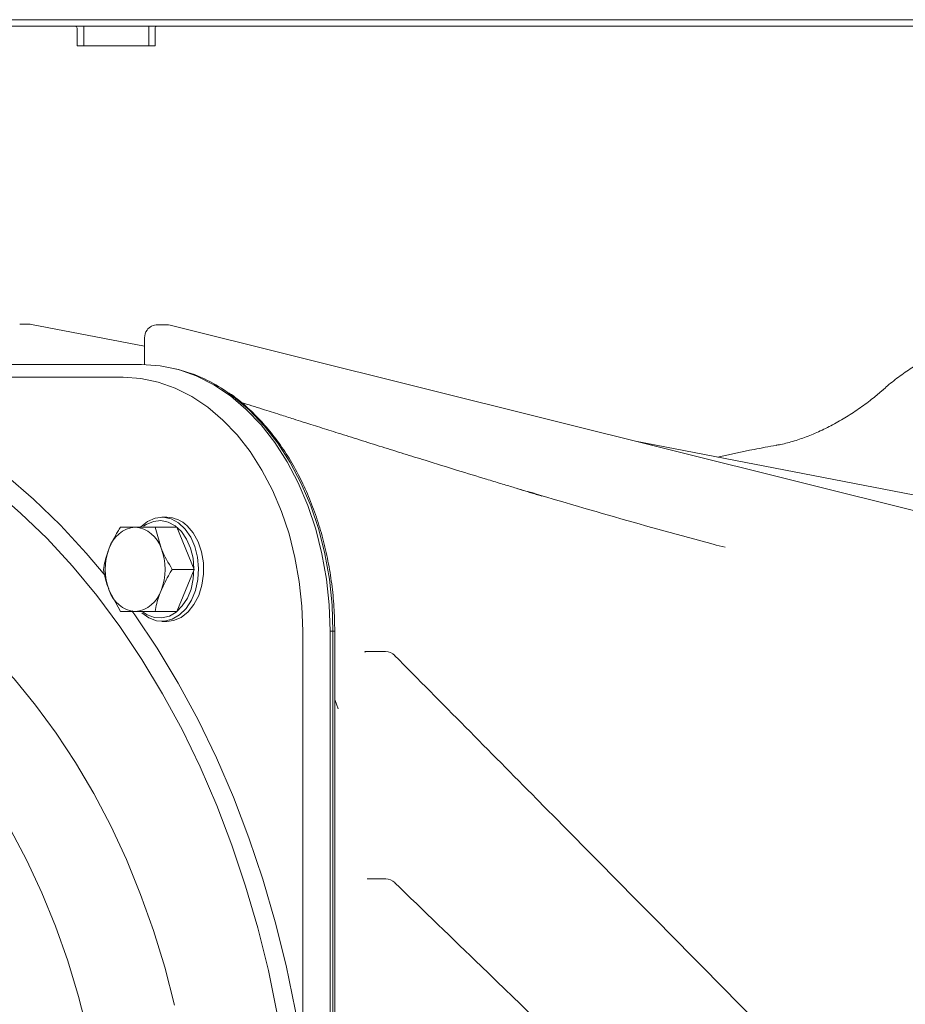
# Model space of a CAD drawing. Units: millimetres. Extents: x 967 to 4858, y 724 to 5202.
# Drawn here: x 4360 to 4496, y 3599 to 3751 of the extents above; entities that cross this region are included whole.
import ezdxf

# ---------------------------------------------------------------- set-up
doc = ezdxf.new("R2010")
doc.units = ezdxf.units.MM
doc.header["$LTSCALE"] = 10
doc.layers.add('3', color=1, linetype='Continuous')

msp = doc.modelspace()

# ---------------------------------------------------------------- linework, layer by layer
at = {"color": 7, "linetype": 'Continuous', "lineweight": 9}
for p, q in [((4765.33, 3750.71), (4216.77, 3750.71)), ((4368.07, 3749.71), (4247.87, 3749.71)), ((4368.94, 3749.71), (4368.07, 3749.71)), ((4368.37, 3746.71), (4368.37, 3749.41)), ((4368.94, 3749.71), (4369.44, 3749.71)), ((4369.44, 3746.71), (4369.44, 3749.71)), ((4369.44, 3749.71), (4370.44, 3749.71)), ((4378.44, 3749.71), (4370.44, 3749.71)), ((4378.44, 3749.71), (4379.44, 3749.71)), ((4379.44, 3749.71), (4379.44, 3746.71)), ((4379.44, 3749.71), (4379.94, 3749.71)), ((4380.67, 3749.71), (4379.94, 3749.71)), ((4380.37, 3746.71), (4380.37, 3749.41)), ((4661.57, 3749.71), (4380.67, 3749.71)), ((4368.37, 3746.71), (4380.37, 3746.71)), ((4378.44, 3746.71), (4370.44, 3746.71)), ((4360.99, 3703.89), (4359.55, 3703.89)), ((4378.77, 3700.49), (4361.37, 3703.85)), ((4382.2, 3703.8), (4380.77, 3703.8)), ((4498.48, 3674.87), (4382.69, 3703.74)), ((4378.77, 3701.8), (4378.77, 3697.62)), ((4437.64, 3678.13), (4438.69, 3677.87)), ((4382.19, 3674.18), (4381.41, 3674.18)), ((4375.07, 3672.68), (4377.31, 3672.68)), ((4380.38, 3672.68), (4381.29, 3669.43)), ((4383.71, 3672.68), (4380.38, 3672.68)), ((4386.37, 3666.18), (4383.71, 3672.68)), ((4386.37, 3666.18), (4383.03, 3666.18)), ((4383.71, 3659.68), (4386.37, 3666.18)), ((4375.07, 3659.68), (4373.33, 3662.93)), ((4380.38, 3659.68), (4377.31, 3659.68)), ((4383.71, 3659.68), (4380.38, 3659.68)), ((4381.41, 3658.18), (4382.19, 3658.18)), ((4412.77, 3653.52), (4412.57, 3653.52)), ((4415.82, 3653.53), (4412.77, 3653.53)), ((4415.86, 3618.56), (4413.01, 3618.56))]:
    msp.add_line(p, q, dxfattribs=at)
at = {"color": 7, "linetype": 'Continuous', "lineweight": 18}
for p, q in [((4382.19, 3674.18), (4381.41, 3674.18)), ((4382.19, 3674.18), (4381.41, 3674.18)), ((4375.07, 3672.68), (4377.31, 3672.68)), ((4375.07, 3672.68), (4377.31, 3672.68)), ((4380.38, 3672.68), (4381.29, 3669.43)), ((4383.71, 3672.68), (4380.38, 3672.68)), ((4380.38, 3672.68), (4381.29, 3669.43)), ((4383.71, 3672.68), (4380.38, 3672.68)), ((4386.37, 3666.18), (4383.71, 3672.68)), ((4386.37, 3666.18), (4383.71, 3672.68)), ((4386.37, 3666.18), (4383.03, 3666.18)), ((4386.37, 3666.18), (4383.03, 3666.18)), ((4383.71, 3659.68), (4386.37, 3666.18)), ((4383.71, 3659.68), (4386.37, 3666.18)), ((4375.07, 3659.68), (4373.33, 3662.93)), ((4375.07, 3659.68), (4373.33, 3662.93)), ((4380.38, 3659.68), (4377.31, 3659.68)), ((4380.38, 3659.68), (4377.31, 3659.68)), ((4383.71, 3659.68), (4380.38, 3659.68)), ((4383.71, 3659.68), (4380.38, 3659.68)), ((4381.41, 3658.18), (4382.19, 3658.18)), ((4381.41, 3658.18), (4382.19, 3658.18))]:
    msp.add_line(p, q, dxfattribs=at)
at = {"color": 8, "linetype": 'Continuous', "lineweight": 18}
msp.add_line((4408.56, 3644.75), (4408.01, 3646.14), dxfattribs=at)
at = {"color": 7, "linetype": 'Continuous', "lineweight": 9, "flags": 128}
for points in [[(4492.28, 3693.75), (4492.28, 3693.75), (4492.28, 3693.76)], [(4499.19, 3677.21), (4496.98, 3677.64), (4454.27, 3685.89)], [(4378.17, 3672.74), (4379.23, 3673.56), (4380.4, 3674.06), (4381.62, 3674.18), (4382.83, 3673.93), (4383.98, 3673.32), (4385, 3672.37), (4385.86, 3671.13), (4386.51, 3669.67), (4386.92, 3668.04), (4387.07, 3666.32), (4386.96, 3664.6), (4386.59, 3662.95), (4385.98, 3661.45), (4385.15, 3660.18), (4384.15, 3659.18), (4383.02, 3658.51), (4381.82, 3658.2), (4380.59, 3658.27), (4379.41, 3658.7), (4378.32, 3659.49), (4378.32, 3659.49)], [(4378.53, 3659.6), (4379.18, 3659.17), (4380.29, 3658.76), (4381.44, 3658.7), (4382.57, 3658.99), (4383.62, 3659.62), (4384.56, 3660.55), (4385.34, 3661.75), (4385.91, 3663.15), (4386.26, 3664.7), (4386.36, 3666.31), (4386.22, 3667.92), (4385.83, 3669.45), (4385.23, 3670.82), (4384.42, 3671.98), (4383.46, 3672.87), (4382.39, 3673.44), (4381.26, 3673.68), (4380.11, 3673.56), (4379.01, 3673.1), (4378.58, 3672.82)], [(4385.29, 3672.88), (4386.23, 3671.78), (4386.99, 3670.43), (4387.52, 3668.87), (4387.8, 3667.19), (4387.83, 3665.46), (4387.58, 3663.76), (4387.09, 3662.18), (4386.36, 3660.78), (4385.45, 3659.64), (4384.38, 3658.8), (4383.2, 3658.31), (4382.19, 3658.18)]]:
    msp.add_lwpolyline(points, dxfattribs=at)
at = {"color": 7, "linetype": 'Continuous', "lineweight": 18, "flags": 128}
for points in [[(4378.17, 3672.74), (4379.23, 3673.56), (4380.4, 3674.06), (4381.62, 3674.18), (4382.83, 3673.93), (4383.98, 3673.32), (4385, 3672.37), (4385.86, 3671.13), (4386.51, 3669.67), (4386.92, 3668.04), (4387.07, 3666.32), (4386.96, 3664.6), (4386.59, 3662.95), (4385.98, 3661.45), (4385.15, 3660.18), (4384.15, 3659.18), (4383.02, 3658.51), (4381.82, 3658.2), (4380.59, 3658.27), (4379.41, 3658.7), (4378.32, 3659.49), (4378.32, 3659.49)], [(4378.17, 3672.74), (4379.23, 3673.56), (4380.4, 3674.06), (4381.62, 3674.18), (4382.83, 3673.93), (4383.98, 3673.32), (4385, 3672.37), (4385.86, 3671.13), (4386.51, 3669.67), (4386.92, 3668.04), (4387.07, 3666.32), (4386.96, 3664.6), (4386.59, 3662.95), (4385.98, 3661.45), (4385.15, 3660.18), (4384.15, 3659.18), (4383.02, 3658.51), (4381.82, 3658.2), (4380.59, 3658.27), (4379.41, 3658.7), (4378.32, 3659.49), (4378.32, 3659.49)], [(4378.53, 3659.6), (4379.18, 3659.17), (4380.29, 3658.76), (4381.44, 3658.7), (4382.57, 3658.99), (4383.62, 3659.62), (4384.56, 3660.55), (4385.34, 3661.75), (4385.91, 3663.15), (4386.26, 3664.7), (4386.36, 3666.31), (4386.22, 3667.92), (4385.83, 3669.45), (4385.23, 3670.82), (4384.42, 3671.98), (4383.46, 3672.87), (4382.39, 3673.44), (4381.26, 3673.68), (4380.11, 3673.56), (4379.01, 3673.1), (4378.58, 3672.82)], [(4378.53, 3659.6), (4379.18, 3659.17), (4380.29, 3658.76), (4381.44, 3658.7), (4382.57, 3658.99), (4383.62, 3659.62), (4384.56, 3660.55), (4385.34, 3661.75), (4385.91, 3663.15), (4386.26, 3664.7), (4386.36, 3666.31), (4386.22, 3667.92), (4385.83, 3669.45), (4385.23, 3670.82), (4384.42, 3671.98), (4383.46, 3672.87), (4382.39, 3673.44), (4381.26, 3673.68), (4380.11, 3673.56), (4379.01, 3673.1), (4378.58, 3672.82)], [(4385.29, 3672.88), (4386.23, 3671.78), (4386.99, 3670.43), (4387.52, 3668.87), (4387.8, 3667.19), (4387.83, 3665.46), (4387.58, 3663.76), (4387.09, 3662.18), (4386.36, 3660.78), (4385.45, 3659.64), (4384.38, 3658.8), (4383.2, 3658.31), (4382.19, 3658.18)], [(4385.29, 3672.88), (4386.23, 3671.78), (4386.99, 3670.43), (4387.52, 3668.87), (4387.8, 3667.19), (4387.83, 3665.46), (4387.58, 3663.76), (4387.09, 3662.18), (4386.36, 3660.78), (4385.45, 3659.64), (4384.38, 3658.8), (4383.2, 3658.31), (4382.19, 3658.18)]]:
    msp.add_lwpolyline(points, dxfattribs=at)
at = {"color": 7, "linetype": 'Continuous', "lineweight": 9}
for centre, radius, start, end in [((4368.07, 3749.41), 0.3, 0, 90), ((4380.67, 3749.41), 0.3, 90, 180), ((4360.99, 3701.89), 2, 79.0584, 90), ((4380.77, 3701.8), 2, 90, 144.7356), ((4382.2, 3701.8), 2, 76.0022, 90), ((4380.77, 3701.8), 2, 144.7356, 179.9985), ((4382.11, 3669.65), 4.53, 45.4307, 88.9062), ((4377.75, 3668.09), 4.61, 95.3925, 163.0707), ((4376.88, 3668.09), 4.61, 16.9293, 84.6077), ((4381.55, 3666.18), 8.84, 158.4188, 201.5812), ((4373.08, 3666.18), 8.84, 338.4188, 21.5812), ((4377.75, 3664.28), 4.61, 196.932, 264.6048), ((4376.88, 3664.28), 4.61, 275.395, 343.068), ((4415.82, 3651.53), 2, 44.7086, 90), ((4415.86, 3616.56), 2, 45.9679, 90)]:
    msp.add_arc(centre, radius, start, end, dxfattribs=at)
at = {"color": 7, "linetype": 'Continuous', "lineweight": 18}
for centre, radius, start, end in [((4382.11, 3669.65), 4.53, 45.4303, 88.905), ((4382.11, 3669.65), 4.53, 45.4303, 88.9056), ((4377.75, 3668.09), 4.61, 95.3927, 163.0703), ((4377.75, 3668.09), 4.61, 95.3929, 163.0701), ((4376.88, 3668.09), 4.61, 16.9297, 84.6073), ((4376.88, 3668.09), 4.61, 16.9293, 84.6073), ((4381.55, 3666.18), 8.84, 158.419, 201.581), ((4381.55, 3666.18), 8.84, 158.4189, 201.5811), ((4373.08, 3666.18), 8.84, 338.419, 21.581), ((4373.08, 3666.18), 8.84, 338.4189, 21.5811), ((4377.75, 3664.28), 4.61, 196.9297, 264.6073), ((4377.75, 3664.28), 4.61, 196.9295, 264.6075), ((4376.88, 3664.28), 4.61, 275.3927, 343.0703), ((4376.88, 3664.28), 4.61, 275.3924, 343.0711)]:
    msp.add_arc(centre, radius, start, end, dxfattribs=at)
at = {"color": 7, "linetype": 'Continuous', "lineweight": 9}
for points, knots in [([(4510.47, 3702.13), (4510.23, 3702.13), (4509.37, 3702.12), (4507.75, 3701.86), (4505.66, 3701.37), (4503.51, 3700.65), (4501.33, 3699.74), (4499.16, 3698.64), (4497.03, 3697.37), (4494.97, 3695.95), (4493.38, 3694.73), (4492.53, 3693.96), (4492.3, 3693.74)], [0, 0, 0, 0, 0.044715, 0.1590631, 0.2742558, 0.3879644, 0.5014686, 0.6153859, 0.7280784, 0.8414294, 0.9554117, 1, 1, 1, 1]), ([(4492.27, 3693.76), (4491.79, 3693.34), (4490.7, 3692.39), (4488.84, 3691), (4486.75, 3689.62), (4484.59, 3688.38), (4482.43, 3687.31), (4480.27, 3686.43), (4478.17, 3685.76), (4476.71, 3685.38), (4475.99, 3685.28), (4475.91, 3685.27)], [0, 0, 0, 0, 0.097289, 0.223867, 0.35086, 0.477097, 0.604233, 0.730586, 0.856681, 0.983543, 1, 1, 1, 1]), ([(4439.86, 3677.44), (4439.87, 3677.44), (4439.9, 3677.44), (4439.63, 3677.52), (4438.77, 3677.78), (4437.98, 3678.02), (4436.89, 3678.36), (4435.59, 3678.76), (4433.53, 3679.38), (4430.65, 3680.26), (4426.79, 3681.44), (4422.49, 3682.77), (4418.62, 3683.97), (4415.25, 3685.02), (4411.88, 3686.08), (4408.69, 3687.08), (4406.2, 3687.87), (4404.4, 3688.44), (4403.05, 3688.86), (4401.47, 3689.37), (4399.39, 3690.03), (4396.69, 3690.88), (4394.69, 3691.52), (4393.59, 3691.87)], [0, 0, 0, 0, 0.008637, 0.025527, 0.047686, 0.069073, 0.089848, 0.137971, 0.182864, 0.230507, 0.323524, 0.425762, 0.492507, 0.561116, 0.631582, 0.698818, 0.755955, 0.783598, 0.808071, 0.837476, 0.879364, 0.933704, 1, 1, 1, 1]), ([(4475.9, 3685.25), (4474.78, 3685.05), (4471.81, 3684.51), (4468.78, 3683.86), (4466.9, 3683.45)], [0, 0, 0, 0, 0.377551, 1, 1, 1, 1]), ([(4468.04, 3669.57), (4467.44, 3669.72), (4456.68, 3672.55), (4446, 3675.69), (4435.91, 3678.66)], [0, 0, 0, 0, 0.055817, 1, 1, 1, 1]), ([(4438.69, 3677.87), (4438.57, 3677.89), (4438.43, 3677.91), (4438.29, 3677.93), (4438.28, 3677.93)], [0, 0, 0, 0, 0.898701, 1, 1, 1, 1]), ([(4373.33, 3669.43), (4373.74, 3670.3), (4374.25, 3671.4), (4374.92, 3672.46), (4375.07, 3672.68)], [0, 0, 0, 0, 0.784122, 1, 1, 1, 1]), ([(4377.31, 3672.68), (4377.38, 3672.68), (4378.28, 3672.68), (4379.37, 3672.68), (4380.38, 3672.68)], [0, 0, 0, 0, 0.070217, 1, 1, 1, 1]), ([(4372.42, 3666.18), (4372.58, 3667), (4372.8, 3668.08), (4373.23, 3669.18), (4373.33, 3669.43)], [0, 0, 0, 0, 0.764307, 1, 1, 1, 1]), ([(4381.29, 3669.43), (4381.33, 3669.36), (4381.78, 3668.26), (4382.43, 3667.18), (4383.03, 3666.18)], [0, 0, 0, 0, 0.070205, 1, 1, 1, 1]), ([(4373.33, 3662.93), (4373.3, 3663.01), (4372.86, 3664.11), (4372.63, 3665.18), (4372.42, 3666.18)], [0, 0, 0, 0, 0.0702324, 1, 1, 1, 1]), ([(4383.03, 3666.18), (4382.89, 3665.96), (4382.21, 3664.9), (4381.7, 3663.8), (4381.29, 3662.93)], [0, 0, 0, 0, 0.215878, 1, 1, 1, 1]), ([(4381.29, 3662.93), (4381.19, 3662.68), (4380.76, 3661.58), (4380.54, 3660.5), (4380.38, 3659.68)], [0, 0, 0, 0, 0.2356932, 1, 1, 1, 1]), ([(4377.31, 3659.68), (4377.25, 3659.68), (4376.36, 3659.68), (4375.69, 3659.68), (4375.07, 3659.68)], [0, 0, 0, 0, 0.070214, 1, 1, 1, 1]), ([(4412.76, 3653.53), (4412.75, 3653.53), (4412.72, 3653.53), (4412.72, 3653.53), (4412.71, 3653.53)], [0, 0, 0, 0, 0.325922, 1, 1, 1, 1]), ([(4501.15, 3567.96), (4495.99, 3573.19), (4475.3, 3594.17), (4447.35, 3622.5), (4424.5, 3645.59), (4417.22, 3652.93)], [0, 0, 0, 0, 0.184637, 0.740521, 1, 1, 1, 1]), ([(4485.44, 3551.87), (4479.99, 3557.16), (4461.71, 3574.92), (4439, 3596.97), (4421.67, 3613.71), (4417.24, 3617.99)], [0, 0, 0, 0, 0.239909, 0.805417, 1, 1, 1, 1])]:
    msp.add_open_spline(points, degree=3, knots=knots, dxfattribs=at)
at = {"color": 7, "linetype": 'Continuous', "lineweight": 18}
for points, knots in [([(4373.33, 3669.43), (4373.74, 3670.3), (4374.25, 3671.4), (4374.92, 3672.46), (4375.07, 3672.68)], [0, 0, 0, 0, 0.784106, 1, 1, 1, 1]), ([(4373.33, 3669.43), (4373.74, 3670.3), (4374.25, 3671.4), (4374.92, 3672.46), (4375.07, 3672.68)], [0, 0, 0, 0, 0.7841, 1, 1, 1, 1]), ([(4377.31, 3672.68), (4377.38, 3672.68), (4378.28, 3672.68), (4379.37, 3672.68), (4380.38, 3672.68)], [0, 0, 0, 0, 0.070215, 1, 1, 1, 1]), ([(4377.31, 3672.68), (4377.38, 3672.68), (4378.28, 3672.68), (4379.37, 3672.68), (4380.38, 3672.68)], [0, 0, 0, 0, 0.070202, 1, 1, 1, 1]), ([(4372.42, 3666.18), (4372.58, 3667), (4372.8, 3668.08), (4373.23, 3669.18), (4373.33, 3669.43)], [0, 0, 0, 0, 0.764304, 1, 1, 1, 1]), ([(4372.42, 3666.18), (4372.58, 3667), (4372.8, 3668.08), (4373.23, 3669.18), (4373.33, 3669.43)], [0, 0, 0, 0, 0.764303, 1, 1, 1, 1]), ([(4381.29, 3669.43), (4381.33, 3669.36), (4381.78, 3668.26), (4382.43, 3667.18), (4383.03, 3666.18)], [0, 0, 0, 0, 0.070215, 1, 1, 1, 1]), ([(4381.29, 3669.43), (4381.33, 3669.36), (4381.78, 3668.26), (4382.43, 3667.18), (4383.03, 3666.18)], [0, 0, 0, 0, 0.0702194, 1, 1, 1, 1]), ([(4373.33, 3662.93), (4373.3, 3663.01), (4372.86, 3664.11), (4372.63, 3665.18), (4372.42, 3666.18)], [0, 0, 0, 0, 0.070215, 1, 1, 1, 1]), ([(4373.33, 3662.93), (4373.3, 3663.01), (4372.86, 3664.11), (4372.63, 3665.18), (4372.42, 3666.18)], [0, 0, 0, 0, 0.07021, 1, 1, 1, 1]), ([(4383.03, 3666.18), (4382.89, 3665.96), (4382.21, 3664.9), (4381.7, 3663.8), (4381.29, 3662.93)], [0, 0, 0, 0, 0.215894, 1, 1, 1, 1]), ([(4383.03, 3666.18), (4382.89, 3665.96), (4382.21, 3664.9), (4381.7, 3663.8), (4381.29, 3662.93)], [0, 0, 0, 0, 0.2158956, 1, 1, 1, 1]), ([(4381.29, 3662.93), (4381.19, 3662.68), (4380.76, 3661.58), (4380.54, 3660.5), (4380.38, 3659.68)], [0, 0, 0, 0, 0.235696, 1, 1, 1, 1]), ([(4381.29, 3662.93), (4381.19, 3662.68), (4380.76, 3661.58), (4380.54, 3660.5), (4380.38, 3659.68)], [0, 0, 0, 0, 0.235695, 1, 1, 1, 1]), ([(4377.31, 3659.68), (4377.25, 3659.68), (4376.36, 3659.68), (4375.69, 3659.68), (4375.07, 3659.68)], [0, 0, 0, 0, 0.070215, 1, 1, 1, 1]), ([(4377.31, 3659.68), (4377.25, 3659.68), (4376.36, 3659.68), (4375.69, 3659.68), (4375.07, 3659.68)], [0, 0, 0, 0, 0.070218, 1, 1, 1, 1])]:
    msp.add_open_spline(points, degree=3, knots=knots, dxfattribs=at)
at = {"layer": '3', "linetype": 'Continuous', "lineweight": 9}
for p, q in [((4378.3, 3697.68), (4247.49, 3697.68)), ((4383.94, 3696.91), (4383.41, 3697.04)), ((4407.29, 3471.68), (4407.29, 3656.68)), ((4408.01, 3471.68), (4408.01, 3656.68))]:
    msp.add_line(p, q, dxfattribs=at)
at = {"layer": '3', "linetype": 'Continuous', "lineweight": 18}
for p, q in [((4378.3, 3697.68), (4247.49, 3697.68)), ((4378.3, 3697.68), (4247.49, 3697.68)), ((4375.47, 3695.72), (4329.43, 3695.72)), ((4403.08, 3591.57), (4403.08, 3656.68)), ((4407.29, 3471.68), (4407.29, 3656.68)), ((4407.29, 3471.68), (4407.29, 3656.68)), ((4407.74, 3656.68), (4407.29, 3656.68)), ((4407.74, 3471.68), (4407.74, 3656.68)), ((4407.74, 3656.68), (4408.01, 3656.68)), ((4408.01, 3471.68), (4408.01, 3656.68)), ((4408.01, 3471.68), (4408.01, 3656.68))]:
    msp.add_line(p, q, dxfattribs=at)
at = {"layer": '3', "linetype": 'Continuous', "lineweight": 9, "flags": 128}
msp.add_lwpolyline([(4378.3, 3697.68), (4381.14, 3697.49), (4383.96, 3696.9), (4386.72, 3695.92), (4389.4, 3694.56), (4391.97, 3692.84), (4394.41, 3690.77), (4396.69, 3688.38), (4398.8, 3685.68), (4400.71, 3682.69), (4402.41, 3679.46), (4403.87, 3676.01), (4405.09, 3672.37), (4406.05, 3668.59), (4406.74, 3664.68), (4407.15, 3660.7), (4407.29, 3656.68)], dxfattribs=at)
at = {"layer": '3', "linetype": 'Continuous', "lineweight": 18, "flags": 128}
for points in [[(4378.3, 3697.68), (4381.14, 3697.49), (4383.96, 3696.9), (4386.72, 3695.92), (4389.4, 3694.56), (4391.97, 3692.84), (4394.41, 3690.77), (4396.69, 3688.38), (4398.8, 3685.68), (4400.71, 3682.69), (4402.41, 3679.46), (4403.87, 3676.01), (4405.09, 3672.37), (4406.05, 3668.59), (4406.74, 3664.68), (4407.15, 3660.7), (4407.29, 3656.68)], [(4378.3, 3697.68), (4381.14, 3697.49), (4383.96, 3696.9), (4386.72, 3695.92), (4389.4, 3694.56), (4391.97, 3692.84), (4394.41, 3690.77), (4396.69, 3688.38), (4398.8, 3685.68), (4400.71, 3682.69), (4402.41, 3679.46), (4403.87, 3676.01), (4405.09, 3672.37), (4406.05, 3668.59), (4406.74, 3664.68), (4407.15, 3660.7), (4407.29, 3656.68)], [(4329.43, 3695.72), (4334.31, 3694.09), (4339.12, 3692.11), (4343.84, 3689.76), (4348.48, 3687.07), (4353.01, 3684.04), (4357.41, 3680.67), (4361.69, 3676.98), (4365.82, 3672.97), (4369.8, 3668.66), (4372.7, 3665.21)], [(4403.08, 3656.68), (4402.94, 3660.51), (4402.55, 3664.3), (4401.89, 3668.02), (4400.98, 3671.62), (4399.82, 3675.09), (4398.43, 3678.37), (4396.81, 3681.45), (4394.99, 3684.29), (4392.99, 3686.86), (4390.81, 3689.14), (4388.49, 3691.11), (4386.04, 3692.75), (4383.49, 3694.04), (4380.86, 3694.97), (4378.18, 3695.53), (4375.47, 3695.72)], [(4400.3, 3591.05), (4399.18, 3597.81), (4397.8, 3604.49), (4396.17, 3611.05), (4394.3, 3617.47), (4392.2, 3623.76), (4389.86, 3629.87), (4387.3, 3635.8), (4384.52, 3641.54), (4381.54, 3647.05), (4378.35, 3652.34), (4374.96, 3657.38), (4371.4, 3662.17), (4367.66, 3666.68), (4363.76, 3670.9), (4359.7, 3674.83), (4355.51, 3678.46), (4351.18, 3681.76), (4346.74, 3684.74), (4342.2, 3687.38), (4337.56, 3689.68), (4332.84, 3691.63), (4328.06, 3693.22)], [(4407.74, 3656.68), (4407.6, 3660.69), (4407.18, 3664.66), (4406.49, 3668.55), (4405.54, 3672.32), (4404.32, 3675.95), (4402.87, 3679.39), (4401.18, 3682.61), (4399.27, 3685.58), (4397.17, 3688.27), (4394.89, 3690.66), (4392.46, 3692.72), (4391.46, 3693.45)], [(4310.07, 3673.61), (4314.44, 3673.44), (4318.81, 3672.91), (4323.14, 3672.04), (4327.44, 3670.82), (4331.68, 3669.26), (4335.84, 3667.36), (4339.93, 3665.13), (4343.92, 3662.58), (4347.8, 3659.72), (4351.56, 3656.54), (4355.19, 3653.08), (4358.68, 3649.32), (4362, 3645.3), (4365.17, 3641.01), (4368.15, 3636.48), (4370.95, 3631.72), (4373.55, 3626.74), (4375.96, 3621.56), (4378.15, 3616.19), (4380.12, 3610.66), (4381.86, 3604.98), (4383.38, 3599.18)], [(4370.02, 3594.91), (4368.6, 3600.51), (4366.94, 3605.98), (4365.06, 3611.3), (4362.96, 3616.45), (4360.64, 3621.42), (4358.12, 3626.18), (4355.4, 3630.72), (4352.49, 3635.02), (4349.41, 3639.06), (4346.16, 3642.84), (4342.76, 3646.34), (4339.21, 3649.54), (4335.54, 3652.44), (4331.75, 3655.02), (4327.85, 3657.27), (4323.87, 3659.2), (4319.82, 3660.78), (4315.7, 3662.02), (4311.54, 3662.9), (4307.35, 3663.44), (4303.15, 3663.61), (4303.15, 3663.61)], [(4376.81, 3659.8), (4377.25, 3659.19), (4380.69, 3654.05), (4383.94, 3648.66), (4386.99, 3643.03), (4389.82, 3637.19), (4392.43, 3631.14), (4394.81, 3624.91), (4396.96, 3618.51), (4398.86, 3611.95), (4400.52, 3605.27), (4401.93, 3598.47), (4403.08, 3591.57)]]:
    msp.add_lwpolyline(points, dxfattribs=at)
at = {"layer": '3', "linetype": 'Continuous', "lineweight": 9}
msp.add_arc((4378.07, 3674.26), 23.4, 55.0993, 75.4831, dxfattribs=at)
at = {"layer": '3', "linetype": 'Continuous', "lineweight": 18}
for start, end in [(55.102, 75.4793), (55.1021, 75.4792)]:
    msp.add_arc((4378.07, 3674.25), 23.41, start, end, dxfattribs=at)
at = {"layer": '3', "linetype": 'Continuous', "lineweight": 9}
msp.add_open_spline([(4408.01, 3656.68), (4408, 3657.32), (4407.98, 3659.15), (4407.78, 3662.18), (4407.32, 3665.72), (4406.64, 3669.2), (4405.75, 3672.58), (4404.64, 3675.84), (4403.33, 3678.96), (4401.83, 3681.9), (4400.15, 3684.65), (4398.29, 3687.18), (4396.28, 3689.48), (4394.13, 3691.5), (4392.58, 3692.78), (4391.73, 3693.31), (4391.67, 3693.34)], degree=3, knots=[0, 0, 0, 0, 0.041976, 0.121277, 0.200606, 0.279951, 0.359318, 0.43871, 0.518128, 0.597568, 0.677021, 0.756461, 0.835864, 0.915187, 0.994381, 1, 1, 1, 1], dxfattribs=at)
at = {"layer": '3', "linetype": 'Continuous', "lineweight": 18}
for knots in [[0, 0, 0, 0, 0.041976, 0.121276, 0.200606, 0.279952, 0.359319, 0.438711, 0.518129, 0.597568, 0.67702, 0.756462, 0.835864, 0.915187, 0.994381, 1, 1, 1, 1], [0, 0, 0, 0, 0.041976, 0.121276, 0.200606, 0.279952, 0.359319, 0.438712, 0.518129, 0.597568, 0.67702, 0.756462, 0.835864, 0.915187, 0.994381, 1, 1, 1, 1]]:
    msp.add_open_spline([(4408.01, 3656.68), (4408, 3657.32), (4407.98, 3659.15), (4407.78, 3662.18), (4407.32, 3665.72), (4406.64, 3669.2), (4405.75, 3672.58), (4404.64, 3675.84), (4403.33, 3678.96), (4401.83, 3681.9), (4400.15, 3684.65), (4398.29, 3687.18), (4396.28, 3689.48), (4394.13, 3691.5), (4392.58, 3692.78), (4391.73, 3693.31), (4391.67, 3693.34)], degree=3, knots=knots, dxfattribs=at)

doc.saveas('drawing.dxf')
